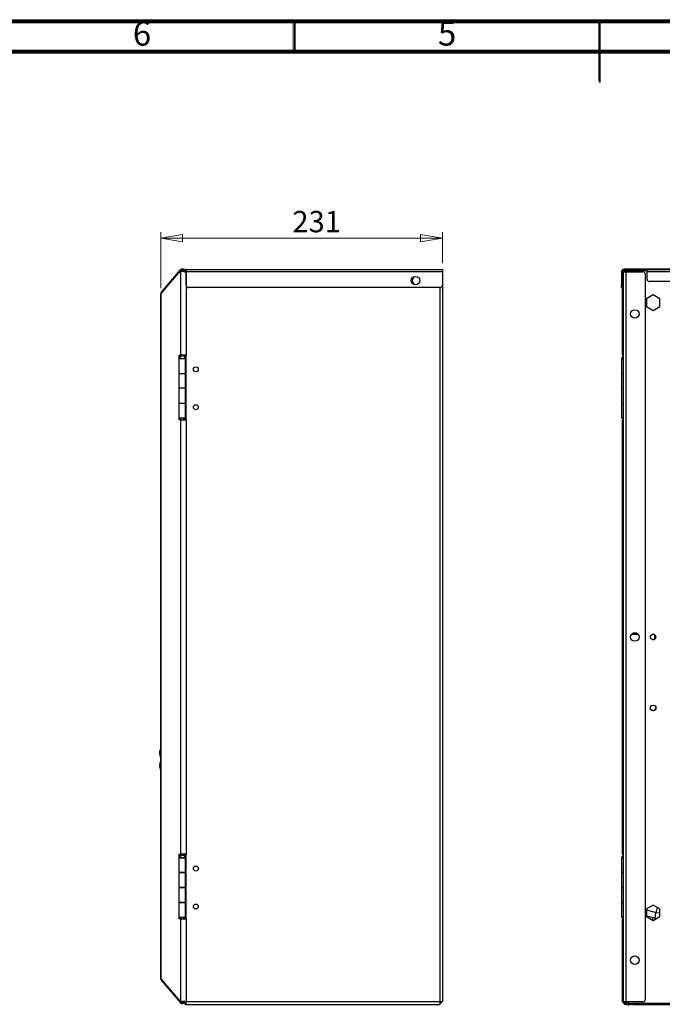
# Model space of a CAD drawing. Units: millimetres. Extents: x 15 to 2685, y -3 to 292.
# Drawn here: x 120 to 225, y 131 to 292 of the extents above; entities that cross this region are included whole.
import ezdxf

# ---------------------------------------------------------------- set-up
doc = ezdxf.new("R2010")
doc.units = ezdxf.units.MM
doc.styles.add('SLDTEXTSTYLE1', font='GOTHIC.TTF', dxfattribs={"width": 0.913})
doc.dimstyles.new('SLDDIMSTYLE0', dxfattribs={"dimtxt": 3.5, "dimasz": 3.556, "dimexe": 0, "dimexo": 0.0625, "dimgap": 0.875, "dimtad": 1, "dimdec": 0, "dimlfac": 5, "dimrnd": 1e-09, "dimzin": 12, "dimdsep": 46, "dimtxsty": 'SLDTEXTSTYLE1', "dimblk1": 'CLOSED', "dimblk2": 'CLOSED', "dimsah": 1, "dimcen": 0.09, "dimadec": 0, "dimazin": 3, "dimtfac": 1, "dimtdec": 0, "dimtofl": 0, "dimtmove": 0, "dimatfit": 3, "dimldrblk": 'CLOSED', "dimfxl": 1, "dimfrac": 2, "dimtolj": 1, "dimtzin": 12, "dimarcsym": 0})

# ---------------------------------------------------------------- blocks, each defined once
blk = doc.blocks.new('_Closed')
at = {"color": 0, "linetype": 'ByBlock', "lineweight": -2}
for p, q in [((-1, 0.166667), (0, 0)), ((-1, 0.166667), (-1, -0.166667)), ((0, 0), (-1, -0.166667)), ((0, 0), (-1, 0))]:
    blk.add_line(p, q, dxfattribs=at)
blk = doc.blocks.new('_D_2')
at = {"color": 7, "linetype": 'Continuous', "lineweight": 0}
for p, q in [((143.02, 248.29), (143.02, 257.47)), ((189.18, 252.37), (189.18, 257.47)), ((143.02, 256.47), (189.18, 256.47))]:
    blk.add_line(p, q, dxfattribs=at)
at = {"color": 7, "linetype": 'Continuous', "lineweight": 18, "xscale": 3.556, "yscale": 3.556}
for p, rotation in [((143.02, 256.47, -0.01), 179.9999999996), ((189.18, 256.47, -0.01), 359.9999999996)]:
    blk.add_blockref('_Closed', p, dxfattribs=dict(at, rotation=rotation))
at = {"color": 7, "linetype": 'Continuous', "lineweight": 18, "insert": (164.6, 260.94), "char_height": 3.5, "attachment_point": 1, "style": 'SLDTEXTSTYLE1'}
blk.add_mtext('231', dxfattribs=at)

msp = doc.modelspace()

# ---------------------------------------------------------------- linework, layer by layer
at = {"color": 7, "linetype": 'Continuous', "lineweight": 18}
for p, q in [((14.6, 292.29), (415, 292.29)), ((164.75, 287.28), (164.75, 292.29)), ((214.8, 292.29), (214.8, 282.28)), ((214.8, 287.28), (214.8, 292.29)), ((19.61, 287.28), (410, 287.28))]:
    msp.add_line(p, q, dxfattribs=at)
at = {"color": 7, "linetype": 'Continuous', "lineweight": 70}
for p, q in [((15, 292), (415, 292)), ((20, 287), (410, 287))]:
    msp.add_line(p, q, dxfattribs=at)
at = {"color": 7, "linetype": 'Continuous', "lineweight": 35}
for p, q in [((165, 287), (165, 292)), ((215, 292), (215, 282)), ((215, 287), (215, 292))]:
    msp.add_line(p, q, dxfattribs=at)
at = {"color": 7, "linetype": 'Continuous', "lineweight": 25}
for p, q in [((143.12, 247.55), (146.24, 251.27)), ((143.12, 247.41), (146.24, 251.13)), ((146.24, 251.27), (146.39, 251.14)), ((146.24, 251.13), (146.39, 251.13)), ((146.24, 251.13), (146.24, 237.33)), ((146.94, 251.01), (146.89, 251.01)), ((146.92, 250.97), (147.18, 250.97)), ((146.94, 250.98), (146.94, 251.01)), ((146.94, 250.97), (146.94, 250.98)), ((147.18, 251.17), (147.18, 251.37)), ((147.18, 251.37), (147.2, 251.37)), ((147.18, 251.17), (147.2, 251.17)), ((147.18, 251.17), (147.18, 250.97)), ((147.18, 250.97), (147.18, 237.33)), ((147.18, 250.97), (147.2, 250.97)), ((147.2, 251.37), (189.18, 251.37)), ((147.2, 250.97), (147.2, 251.37)), ((189.18, 250.97), (147.2, 250.97)), ((147.2, 248.77), (147.2, 250.97)), ((184.56, 250.18), (184.18, 249.51)), ((184.8, 250.21), (184.76, 250.21)), ((189.18, 251.37), (189.18, 250.97)), ((189.18, 250.97), (189.18, 248.77)), ((218.73, 250.97), (218.53, 250.97)), ((218.53, 250.97), (218.53, 248.77)), ((218.73, 250.97), (218.73, 248.77)), ((218.8, 251.13), (218.92, 251.13)), ((218.83, 250.97), (219.23, 250.97)), ((218.83, 250.97), (218.83, 131.31)), ((219.08, 250.97), (218.92, 251.13)), ((218.92, 251.13), (218.92, 251.02)), ((218.93, 251.37), (218.93, 251.17)), ((218.93, 251.37), (222.63, 251.37)), ((218.93, 251.17), (222.63, 251.17)), ((218.94, 251.21), (218.94, 251.14)), ((218.95, 251.17), (218.94, 251.14)), ((219.1, 250.97), (218.94, 251.14)), ((219.04, 251.14), (218.94, 251.14)), ((277.21, 251.41), (218.99, 251.41)), ((219.05, 250.98), (219.06, 250.97)), ((219.05, 250.97), (219.05, 250.98)), ((219.12, 250.97), (219.08, 251.01)), ((219.23, 251.01), (219.08, 251.01)), ((219.23, 251.17), (219.23, 251.11)), ((219.23, 250.97), (219.23, 251.11)), ((219.23, 251.11), (219.63, 251.11)), ((219.23, 250.97), (219.23, 131.31)), ((219.23, 250.97), (222.03, 250.97)), ((222.73, 251.11), (219.63, 251.11)), ((219.63, 251.11), (219.63, 250.97)), ((219.83, 251.11), (219.83, 251.17)), ((220.23, 251.17), (220.23, 251.11)), ((222.43, 250.57), (222.43, 131.71)), ((222.63, 251.17), (222.63, 251.37)), ((222.73, 251.37), (222.63, 251.37)), ((222.63, 251.17), (222.73, 251.17)), ((222.73, 250.97), (222.73, 251.37)), ((222.73, 251.37), (273.93, 251.37)), ((273.93, 250.97), (222.73, 250.97)), ((222.73, 249.77), (222.73, 250.97)), ((184.18, 249.51), (184.56, 248.85)), ((189.18, 248.77), (189.18, 131.31)), ((218.53, 248.77), (218.73, 248.77)), ((218.53, 248.37), (218.53, 248.77)), ((218.73, 248.77), (218.73, 248.37)), ((273.53, 249.37), (223.13, 249.37)), ((143.02, 135.14), (143.02, 247.29)), ((143.12, 247.55), (143.19, 247.49)), ((143.12, 135.02), (143.12, 247.41)), ((188.78, 248.37), (147.6, 248.37)), ((188.78, 248.37), (188.78, 131.31)), ((218.73, 248.37), (218.53, 248.37)), ((218.65, 248.37), (218.65, 237.33)), ((223.73, 247.18), (222.63, 246.55)), ((224.83, 246.55), (223.73, 247.18)), ((222.63, 246.55), (222.63, 245.28)), ((224.83, 245.28), (224.83, 246.55)), ((222.63, 245.28), (223.73, 244.64)), ((223.73, 244.64), (224.83, 245.28)), ((146.07, 237.33), (146.24, 237.33)), ((146.07, 226.73), (146.07, 237.33)), ((146.22, 237.01), (146.22, 237.33)), ((146.94, 237.33), (146.24, 237.33)), ((146.39, 237.14), (146.39, 237.33)), ((146.74, 237.33), (146.74, 237.16)), ((147.18, 237.33), (146.92, 237.33)), ((146.94, 237.33), (146.94, 237.33)), ((146.94, 237.33), (146.94, 237.02)), ((146.98, 237.33), (146.98, 236.95)), ((147.21, 237.33), (147.18, 237.33)), ((147.18, 234.32), (147.18, 237.33)), ((147.21, 226.73), (147.21, 237.33)), ((218.83, 237.33), (218.65, 237.33)), ((146.08, 236.77), (147.08, 236.77)), ((146.54, 237.17), (146.62, 237.17)), ((147.08, 234.32), (147.08, 236.77)), ((218.53, 236.77), (218.53, 234.32)), ((218.53, 236.77), (218.83, 236.77)), ((146.08, 234.32), (147.08, 234.32)), ((147.08, 231.87), (147.08, 234.32)), ((147.13, 234.32), (147.08, 234.32)), ((147.13, 231.87), (147.13, 234.32)), ((147.21, 234.32), (147.13, 234.32)), ((218.53, 234.32), (218.53, 231.87)), ((218.53, 234.32), (218.83, 234.32)), ((147.08, 231.87), (146.08, 231.87)), ((147.08, 229.42), (147.08, 231.87)), ((147.08, 231.87), (147.13, 231.87)), ((147.13, 231.87), (147.21, 231.87)), ((147.18, 229.42), (147.18, 231.87)), ((218.53, 231.87), (218.53, 229.42)), ((218.83, 231.87), (218.53, 231.87)), ((146.08, 229.42), (147.08, 229.42)), ((147.08, 226.97), (147.08, 229.42)), ((147.13, 229.42), (147.08, 229.42)), ((147.13, 226.97), (147.13, 229.42)), ((147.21, 229.42), (147.13, 229.42)), ((218.53, 229.42), (218.53, 226.97)), ((218.53, 229.42), (218.83, 229.42)), ((146.24, 226.73), (146.07, 226.73)), ((147.08, 226.97), (146.08, 226.97)), ((146.22, 226.73), (146.22, 226.97)), ((146.24, 226.73), (146.24, 155.5)), ((146.24, 226.73), (146.92, 226.73)), ((146.39, 226.73), (146.39, 226.97)), ((146.74, 226.97), (146.74, 226.73)), ((146.78, 226.73), (146.78, 226.73)), ((146.78, 226.73), (147.18, 226.73)), ((146.94, 226.97), (146.94, 226.73)), ((146.98, 226.97), (146.98, 226.73)), ((147.13, 226.97), (147.08, 226.97)), ((147.21, 226.97), (147.13, 226.97)), ((147.18, 226.73), (147.18, 226.97)), ((147.18, 226.73), (147.18, 155.51)), ((147.18, 226.73), (147.21, 226.73)), ((218.83, 226.97), (218.53, 226.97)), ((218.65, 226.73), (218.65, 155.5)), ((218.65, 226.73), (218.83, 226.73)), ((220.23, 191.51), (220.23, 191.6)), ((221.31, 191.51), (220.23, 191.51)), ((221.09, 191.71), (220.37, 191.71)), ((221.07, 191.73), (220.4, 191.73)), ((223.89, 191.51), (223.51, 191.51)), ((223.99, 190.78), (223.99, 191.45)), ((223.64, 179.05), (223.6, 179.06)), ((142.88, 171.88), (142.91, 171.88)), ((142.87, 170.19), (142.87, 170.13)), ((142.87, 170.19), (142.87, 170.19)), ((142.87, 170.13), (142.87, 170.13)), ((142.89, 170.36), (142.88, 170.3)), ((142.88, 170.36), (142.89, 170.36)), ((142.88, 170.3), (142.88, 170.3)), ((142.89, 170.13), (142.92, 170.43)), ((142.9, 170.13), (142.89, 170.13)), ((142.9, 169.97), (142.89, 169.97)), ((142.89, 169.97), (142.9, 169.8)), ((142.89, 169.67), (142.94, 169.67)), ((142.91, 170.49), (142.9, 170.43)), ((142.9, 170.43), (142.9, 170.43)), ((142.94, 169.67), (142.9, 169.97)), ((142.91, 170.43), (142.92, 170.49)), ((142.91, 170.49), (142.91, 170.49)), ((142.92, 170.43), (142.91, 170.43)), ((142.97, 170.43), (142.93, 170.43)), ((142.99, 170.49), (142.97, 170.43)), ((146.07, 155.5), (146.24, 155.5)), ((146.07, 144.9), (146.07, 155.5)), ((146.08, 154.94), (147.08, 154.94)), ((146.14, 154.95), (147.02, 154.95)), ((146.22, 155.18), (146.22, 155.5)), ((146.22, 154.94), (146.22, 154.95)), ((146.94, 155.5), (146.24, 155.5)), ((146.3, 154.95), (146.3, 154.94)), ((146.39, 155.32), (146.39, 155.5)), ((146.54, 155.35), (146.62, 155.35)), ((146.74, 155.5), (146.74, 155.33)), ((146.86, 154.94), (146.86, 154.95)), ((147.18, 155.51), (146.92, 155.51)), ((146.94, 155.5), (146.94, 155.51)), ((146.94, 155.5), (146.94, 155.19)), ((146.94, 154.95), (146.94, 154.94)), ((146.98, 155.51), (146.98, 155.12)), ((146.98, 154.95), (146.98, 154.94)), ((147.08, 152.49), (147.08, 154.94)), ((147.21, 155.51), (147.18, 155.51)), ((147.18, 152.5), (147.18, 155.51)), ((147.21, 144.91), (147.21, 155.51)), ((218.53, 154.94), (218.53, 152.49)), ((218.53, 154.94), (218.83, 154.94)), ((218.59, 154.95), (218.83, 154.95)), ((218.83, 155.5), (218.65, 155.5)), ((218.75, 154.95), (218.75, 154.94)), ((147.08, 152.5), (146.08, 152.5)), ((146.08, 152.49), (147.08, 152.49)), ((147.08, 150.05), (147.08, 152.5)), ((147.13, 152.5), (147.08, 152.5)), ((147.13, 150.05), (147.13, 152.5)), ((147.21, 152.5), (147.13, 152.5)), ((218.83, 152.5), (218.53, 152.5)), ((218.53, 152.49), (218.53, 150.05)), ((218.53, 152.49), (218.83, 152.49)), ((146.08, 150.05), (147.08, 150.05)), ((147.08, 150.04), (146.08, 150.04)), ((146.22, 150.04), (146.22, 150.05)), ((146.3, 150.05), (146.3, 150.04)), ((146.86, 150.04), (146.86, 150.05)), ((146.94, 150.05), (146.94, 150.04)), ((146.98, 150.05), (146.98, 150.04)), ((147.08, 150.05), (147.13, 150.05)), ((147.08, 147.59), (147.08, 150.04)), ((147.13, 150.05), (147.21, 150.05)), ((147.18, 147.6), (147.18, 150.05)), ((218.53, 150.05), (218.83, 150.05)), ((218.53, 150.04), (218.53, 147.59)), ((218.83, 150.04), (218.53, 150.04)), ((218.75, 150.05), (218.75, 150.04)), ((147.08, 147.6), (146.08, 147.6)), ((146.08, 147.59), (147.08, 147.59)), ((147.08, 145.15), (147.08, 147.6)), ((147.13, 147.6), (147.08, 147.6)), ((147.13, 145.15), (147.13, 147.6)), ((147.21, 147.6), (147.13, 147.6)), ((218.83, 147.6), (218.53, 147.6)), ((218.53, 147.59), (218.53, 145.15)), ((218.53, 147.59), (218.83, 147.59)), ((223.73, 147.18), (222.63, 146.55)), ((224.83, 146.55), (223.73, 147.18)), ((222.63, 146.55), (222.63, 145.28)), ((222.63, 146.41), (224.22, 145.98)), ((222.63, 145.42), (224.11, 145.03)), ((222.63, 145.28), (223.73, 144.64)), ((222.64, 145.42), (222.64, 145.27)), ((222.77, 145.2), (222.77, 145.38)), ((223.73, 144.64), (224.83, 145.28)), ((224.22, 145.98), (224.86, 145.88)), ((224.83, 145.28), (224.83, 146.55)), ((146.24, 144.9), (146.07, 144.9)), ((147.08, 145.15), (146.08, 145.15)), ((146.22, 144.9), (146.22, 145.15)), ((146.24, 144.9), (146.24, 131.31)), ((146.24, 144.9), (146.92, 144.9)), ((146.39, 144.9), (146.39, 145.15)), ((146.58, 145.14), (146.58, 145.15)), ((146.74, 145.14), (146.58, 145.14)), ((146.74, 145.15), (146.74, 144.9)), ((146.78, 144.9), (146.78, 144.91)), ((146.78, 144.91), (147.18, 144.91)), ((146.94, 145.15), (146.94, 144.91)), ((146.98, 145.15), (146.98, 144.91)), ((147.13, 145.15), (147.08, 145.15)), ((147.21, 145.15), (147.13, 145.15)), ((147.18, 144.91), (147.18, 145.15)), ((147.18, 144.91), (147.18, 131.31)), ((147.18, 144.91), (147.21, 144.91)), ((218.83, 145.15), (218.53, 145.15)), ((218.65, 144.9), (218.65, 131.36)), ((218.65, 144.9), (218.83, 144.9)), ((223.7, 144.66), (223.7, 145.13)), ((224.11, 145.03), (224.33, 144.99)), ((143.12, 135.02), (146.24, 131.31)), ((143.12, 134.88), (143.19, 134.94)), ((143.12, 134.88), (146.24, 131.16)), ((146.24, 131.31), (146.39, 131.31)), ((146.24, 131.16), (146.39, 131.29)), ((147.18, 131.31), (146.82, 131.31)), ((188.78, 131.31), (147.18, 131.31)), ((147.18, 130.91), (147.18, 131.11)), ((147.18, 130.91), (147.2, 130.91)), ((147.2, 130.91), (188.78, 130.91)), ((188.78, 131.31), (188.78, 130.91)), ((189.18, 131.31), (188.78, 131.31)), ((188.98, 131.11), (188.78, 131.11)), ((188.98, 131.31), (188.98, 131.11)), ((219.23, 131.31), (218.83, 131.31)), ((219.03, 131.29), (219.04, 131.29)), ((222.03, 131.31), (219.23, 131.31)), ((219.23, 131.11), (219.23, 131.31)), ((219.23, 131.11), (219.23, 130.91)), ((219.23, 131.11), (219.29, 131.11)), ((219.23, 130.91), (220.03, 130.91)), ((219.63, 131.11), (219.29, 131.11)), ((219.63, 131.31), (219.63, 131.11)), ((219.63, 131.11), (276.83, 131.11)), ((220.03, 130.91), (220.03, 131.11)), ((220.43, 130.91), (220.03, 130.91)), ((220.43, 131.11), (220.43, 130.91)), ((220.43, 130.91), (220.45, 130.91)), ((220.45, 131.11), (220.45, 130.91)), ((220.45, 130.91), (276.01, 130.91))]:
    msp.add_line(p, q, dxfattribs=at)
at = {"color": 7, "linetype": 'Continuous', "lineweight": 25, "flags": 128}
for points in [[(223.89, 179.91), (223.79, 179.88), (223.42, 179.81)], [(223.86, 179.92), (223.9, 179.9), (223.91, 179.9)], [(224.17, 179.57), (224.18, 179.49), (224.18, 179.47)]]:
    msp.add_lwpolyline(points, dxfattribs=at)
at = {"color": 7, "linetype": 'Continuous', "lineweight": 25}
for centre, radius in [((184.78, 249.52), 0.7), ((220.73, 244.06), 0.7), ((148.78, 234.98), 0.4), ((148.78, 228.77), 0.4), ((220.73, 191.11), 0.7), ((223.72, 191.11), 0.45), ((223.73, 179.49), 0.45), ((148.78, 153.16), 0.4), ((148.78, 146.94), 0.4), ((220.73, 138.16), 0.7)]:
    msp.add_circle(centre, radius, dxfattribs=at)
for centre, radius, start, end in [((147.18, 250.97), 0.4, 90, 140.6579), ((147.18, 250.97), 0.2, 90, 180), ((218.93, 250.97), 0.4, 90, 180), ((218.93, 250.97), 0.2, 90, 180), ((222.03, 250.57), 0.4, 0, 90), ((147.6, 248.77), 0.4, 180, 270), ((188.78, 248.77), 0.4, 270, 0), ((223.13, 249.77), 0.4, 180, 270), ((146.54, 236.77), 0.4, 90, 180), ((146.62, 236.77), 0.4, 360, 90), ((218.99, 236.77), 0.4, 113.4892, 180), ((223.69, 191.11), 0.45, 272.0624, 87.9376), ((223.73, 179.49), 0.45, 252.9774, 360), ((146.54, 154.95), 0.4, 90, 180), ((146.62, 154.95), 0.4, 0, 90), ((218.99, 154.95), 0.4, 113.4892, 180), ((219.23, 131.31), 0.4, 180, 270), ((219.23, 131.31), 0.2, 180, 270), ((222.03, 131.71), 0.4, 270, 0)]:
    msp.add_arc(centre, radius, start, end, dxfattribs=at)
for centre, major_axis, start_param, end_param in [((143.06, 172.08), (0, 0.72), 0.201358, 1.05086), ((143.06, 172.08), (0, 0.72), 1.05086, 1.570796), ((143.06, 172.08), (0, -0.72), 4.712389, 5.017586), ((143.06, 172.08), (0, -0.72), 5.017586, 6.081827), ((143.06, 170.04), (0, 0.72), 1.356744, 1.441159), ((143.06, 170.04), (0, 0.72), 1.441159, 1.570796), ((143.06, 170.04), (0, -0.72), 4.712389, 5.06348), ((143.06, 170.04), (0, 0.72), 1.200169, 1.356744), ((143.06, 170.04), (0, 0.72), 0.964987, 1.098684), ((143.06, 170.04), (0, 0.72), 1.098684, 1.200169), ((143.06, 170.04), (0, -0.72), 5.06348, 5.261144), ((143.06, 170.04), (0, -0.72), 5.261144, 6.081827), ((143.06, 170.04), (0, 0.72), 0.861076, 0.964987), ((143.06, 170.04), (0, 0.72), 0.201358, 0.861076)]:
    msp.add_ellipse(centre, major_axis=major_axis, ratio=0.277778, start_param=start_param, end_param=end_param, dxfattribs=at)
for points in [[(146.94, 251.01), (146.94, 251.05), (146.93, 251.13), (146.88, 251.24), (146.79, 251.33), (146.68, 251.39), (146.56, 251.42), (146.44, 251.4), (146.32, 251.36), (146.27, 251.3), (146.24, 251.27)], [(146.24, 251.13), (146.27, 251.12), (146.32, 251.11), (146.44, 251.09), (146.56, 251.07), (146.68, 251.05), (146.79, 251.04), (146.88, 251.02), (146.93, 251), (146.94, 250.99), (146.94, 250.98)], [(146.74, 251.01), (146.74, 251.03), (146.74, 251.07), (146.71, 251.13), (146.67, 251.17), (146.61, 251.2), (146.55, 251.21), (146.49, 251.21), (146.43, 251.18), (146.4, 251.15), (146.39, 251.14)], [(218.92, 251.13), (218.91, 251.12), (218.88, 251.11), (218.86, 251.09), (218.85, 251.07), (218.86, 251.05), (218.89, 251.04), (218.94, 251.02), (218.99, 251), (219.03, 250.99), (219.05, 250.98)], [(143.12, 247.55), (143.09, 247.51), (143.04, 247.43), (143.03, 247.34), (143.02, 247.29)], [(143.12, 135.02), (143.09, 135.04), (143.04, 135.08), (143.03, 135.12), (143.02, 135.14)], [(146.92, 131.43), (146.91, 131.42), (146.88, 131.41), (146.79, 131.39), (146.68, 131.38), (146.56, 131.36), (146.44, 131.34), (146.32, 131.32), (146.27, 131.31), (146.24, 131.31)], [(146.39, 131.29), (146.4, 131.28), (146.43, 131.25), (146.49, 131.22), (146.55, 131.22), (146.61, 131.23), (146.67, 131.26), (146.71, 131.3), (146.74, 131.36), (146.74, 131.4), (146.74, 131.42)], [(146.98, 131.31), (146.99, 131.29), (146.99, 131.24), (147.04, 131.17), (147.1, 131.12), (147.16, 131.12), (147.18, 131.11)], [(147.2, 130.91), (147.2, 130.92), (147.2, 130.93), (147.19, 131.03), (147.19, 131.16), (147.19, 131.26), (147.18, 131.31)]]:
    msp.add_open_spline(points, degree=3, dxfattribs=at)
for points, knots in [([(146.39, 251.13), (146.4, 251.12), (146.43, 251.11), (146.49, 251.09), (146.52, 251.08), (146.54, 251.08)], [0, 0, 0, 0, 0.35306, 0.70612, 1, 1, 1, 1]), ([(218.74, 251.03), (218.77, 251.03), (218.82, 251.02), (218.93, 251), (219.01, 250.99), (219.05, 250.98)], [0, 0, 0, 0, 0.309276, 0.654638, 1, 1, 1, 1]), ([(219.01, 251.37), (219.01, 251.38), (219.01, 251.4), (218.99, 251.41), (218.98, 251.41), (218.97, 251.38), (218.97, 251.37)], [0, 0, 0, 0, 0.080353, 0.452372, 0.824392, 1, 1, 1, 1]), ([(219.08, 251.01), (219.08, 251.03), (219.06, 251.07), (219.05, 251.13), (219.03, 251.16), (219.03, 251.17), (219.02, 251.17)], [0, 0, 0, 0, 0.316866, 0.633731, 0.950597, 1, 1, 1, 1]), ([(219.08, 251.01), (219.08, 251.05), (219.07, 251.11), (219.06, 251.16), (219.06, 251.17)], [0, 0, 0, 0, 0.7176094, 1, 1, 1, 1]), ([(143.02, 247.29), (143.02, 247.3), (143.03, 247.32), (143.05, 247.36), (143.09, 247.39), (143.12, 247.41)], [0, 0, 0, 0, 0.2578, 0.515576, 1, 1, 1, 1]), ([(142.91, 171.88), (142.89, 171.95), (142.86, 172.13), (142.88, 172.32), (142.89, 172.44)], [0, 0, 0, 0, 0.378981, 1, 1, 1, 1]), ([(142.9, 169.8), (142.88, 169.8), (142.87, 169.8), (142.87, 169.8), (142.88, 169.8)], [0, 0, 0, 0, 0.932717, 1, 1, 1, 1]), ([(142.93, 170.43), (142.92, 170.38), (142.9, 170.28), (142.9, 170.18), (142.9, 170.13)], [0, 0, 0, 0, 0.534961, 1, 1, 1, 1]), ([(142.92, 170.49), (142.93, 170.49), (142.94, 170.49), (142.98, 170.49), (142.99, 170.49)], [0, 0, 0, 0, 0.7419606, 1, 1, 1, 1]), ([(224.12, 145.03), (224.1, 145.04), (224.07, 145.06), (224.08, 145.28), (224.13, 145.6), (224.19, 145.86), (224.22, 145.98)], [0, 0, 0, 0, 0.239171, 0.492781, 0.74639, 1, 1, 1, 1]), ([(224.22, 145.98), (224.26, 146.11), (224.33, 146.37), (224.42, 146.64), (224.47, 146.73), (224.48, 146.75)], [0, 0, 0, 0, 0.43564, 0.87128, 1, 1, 1, 1]), ([(143.02, 135.14), (143.02, 135.11), (143.03, 135.07), (143.05, 134.98), (143.09, 134.92), (143.12, 134.88)], [0, 0, 0, 0, 0.2578, 0.515576, 1, 1, 1, 1]), ([(146.24, 131.16), (146.27, 131.13), (146.32, 131.08), (146.44, 131.03), (146.56, 131.01), (146.68, 131.04), (146.79, 131.1), (146.87, 131.19), (146.92, 131.26), (146.93, 131.31), (146.93, 131.31)], [0, 0, 0, 0, 0.140304, 0.280609, 0.420913, 0.561218, 0.701522, 0.841827, 0.982131, 1, 1, 1, 1]), ([(146.54, 131.36), (146.52, 131.35), (146.49, 131.34), (146.43, 131.32), (146.4, 131.31), (146.39, 131.31)], [0, 0, 0, 0, 0.29388, 0.64694, 1, 1, 1, 1]), ([(146.83, 131.14), (146.85, 131.1), (146.9, 131.02), (147.03, 130.93), (147.13, 130.92), (147.18, 130.91)], [0, 0, 0, 0, 0.300827, 0.650414, 1, 1, 1, 1]), ([(218.83, 131.41), (218.83, 131.41), (218.79, 131.41), (218.73, 131.39), (218.67, 131.38), (218.65, 131.36), (218.66, 131.34), (218.71, 131.32), (218.77, 131.31), (218.8, 131.31)], [0, 0, 0, 0, 0.015129, 0.179274, 0.343419, 0.507564, 0.67171, 0.835855, 1, 1, 1, 1]), ([(219.05, 131.23), (219.06, 131.25), (219.06, 131.28), (219.06, 131.31), (219.07, 131.31)], [0, 0, 0, 0, 0.828356, 1, 1, 1, 1])]:
    msp.add_open_spline(points, degree=3, knots=knots, dxfattribs=at)

# ---------------------------------------------------------------- texts
at = {"color": 7, "linetype": 'Continuous', "lineweight": 0, "char_height": 3.97, "attachment_point": 2, "style": 'SLDTEXTSTYLE1'}
for s, insert in [('6', (139.96, 292.01)), ('5', (189.96, 292.01))]:
    msp.add_mtext(s, dxfattribs=dict(at, insert=insert))

# ---------------------------------------------------------------- dimensions: what is measured, and where the dimension line sits
at = {"color": 7, "linetype": 'Continuous', "lineweight": 18}
dim = msp.add_linear_dim(base=(189.18, 256.47), p1=(143.02, 247.29), p2=(189.18, 251.37), dimstyle='SLDDIMSTYLE0', dxfattribs=at)
dim.commit()
dim.dimension.update_dxf_attribs({"geometry": '_D_2', "text_midpoint": (168.48, 256.47), "dimtype": 160})

doc.saveas('drawing.dxf')
